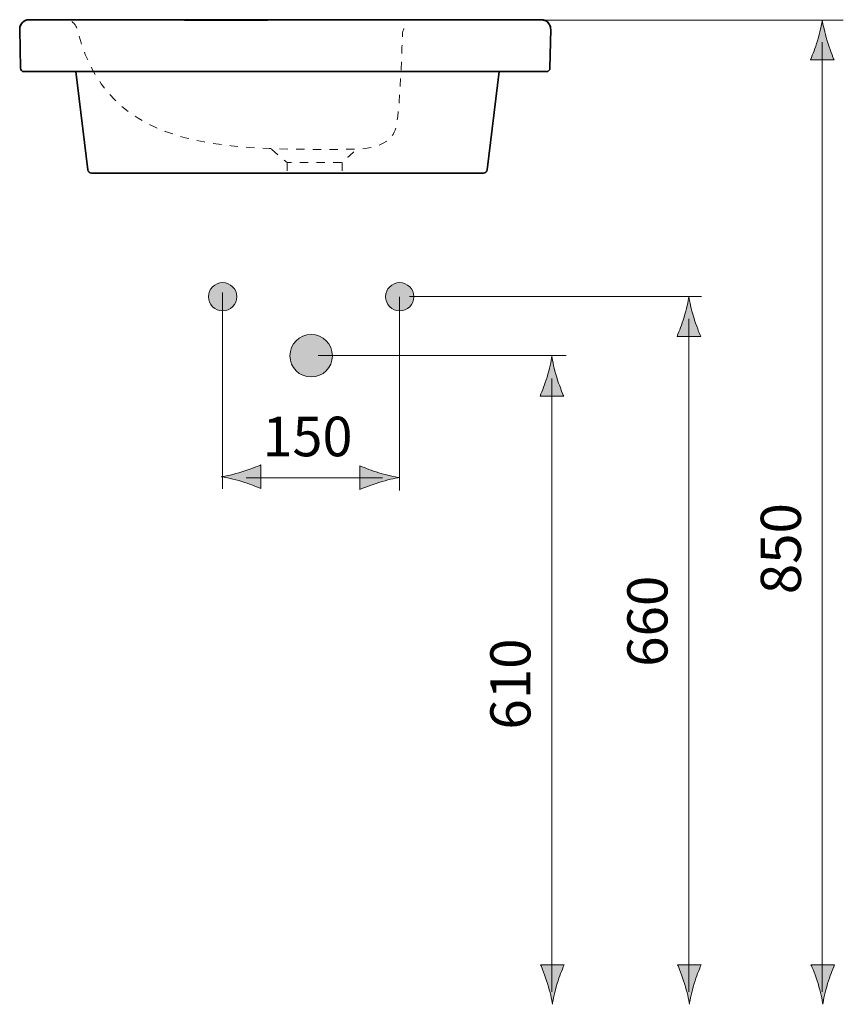
# Model space of a CAD drawing. Units: inches. Extents: x 63.6 to 144.6, y 108.9 to 197.1.
# Drawn here: x 76.2 to 111.1, y 150 to 191.7 of the extents above; entities that cross this region are included whole.
import ezdxf

# ---------------------------------------------------------------- set-up
doc = ezdxf.new("R2010")
doc.units = ezdxf.units.IN
doc.header["$MEASUREMENT"] = 0
for name, pattern in [('AI-Linetype-1', [0.705556, 0.352778, -0.352778]), ('AI-Linetype-2', [0.705556, 0.352778, -0.352778]), ('AI-Linetype-3', [0.705556, 0.352778, -0.352778]), ('AI-Linetype-4', [0.705556, 0.352778, -0.352778])]:
    doc.linetypes.add(name, pattern=pattern)
doc.layers.add('Ebene 1', color=7, linetype='Continuous')

msp = doc.modelspace()

# ---------------------------------------------------------------- hatches: boundary and pattern name
at = {"layer": 'Ebene 1', "true_color": 0xffffff}
h = msp.add_hatch(color=7, dxfattribs=at)
h.dxf.hatch_style = 2
edge = h.paths.add_edge_path()
edge.add_spline(control_points=[(109.979, 190.801), (109.881, 190.47), (109.79, 190.257), (109.684, 189.991), (109.684, 189.991), (110.684, 189.991), (110.684, 189.991), (110.64, 190.086), (110.488, 190.47), (110.389, 190.801), (110.283, 191.156), (110.21, 191.476), (110.184, 191.684), (110.159, 191.476), (110.087, 191.156), (109.979, 190.801)], knot_values=[0, 0, 0, 0, 0.352778, 0.352778, 0.352778, 0.705556, 0.705556, 0.705556, 1.058334, 1.058334, 1.058334, 1.411112, 1.411112, 1.411112, 1.76389, 1.76389, 1.76389, 1.76389], degree=3, periodic=0)
edge.add_line((109.979, 190.801), (109.979, 190.801))
h = msp.add_hatch(color=7, dxfattribs=at)
h.dxf.hatch_style = 2
edge = h.paths.add_edge_path()
edge.add_spline(control_points=[(85.388, 179.952), (85.388, 180.283), (85.119, 180.552), (84.788, 180.552), (84.456, 180.552), (84.188, 180.283), (84.188, 179.952), (84.188, 179.621), (84.456, 179.352), (84.788, 179.352), (85.119, 179.352), (85.388, 179.621), (85.388, 179.952)], knot_values=[0, 0, 0, 0, 0.352778, 0.352778, 0.352778, 0.705556, 0.705556, 0.705556, 1.058334, 1.058334, 1.058334, 1.411112, 1.411112, 1.411112, 1.411112], degree=3, periodic=0)
edge.add_line((85.388, 179.952), (85.388, 179.952))
h = msp.add_hatch(color=7, dxfattribs=at)
h.dxf.hatch_style = 2
edge = h.paths.add_edge_path()
edge.add_spline(control_points=[(92.888, 179.952), (92.888, 180.283), (92.619, 180.552), (92.288, 180.552), (91.956, 180.552), (91.688, 180.283), (91.688, 179.952), (91.688, 179.621), (91.956, 179.352), (92.288, 179.352), (92.619, 179.352), (92.888, 179.621), (92.888, 179.952)], knot_values=[0, 0, 0, 0, 0.352778, 0.352778, 0.352778, 0.705556, 0.705556, 0.705556, 1.058334, 1.058334, 1.058334, 1.411112, 1.411112, 1.411112, 1.411112], degree=3, periodic=0)
edge.add_line((92.888, 179.952), (92.888, 179.952))
h = msp.add_hatch(color=7, dxfattribs=at)
h.dxf.hatch_style = 2
edge = h.paths.add_edge_path()
edge.add_spline(control_points=[(104.329, 179.08), (104.23, 178.749), (104.139, 178.536), (104.033, 178.27), (104.033, 178.27), (105.034, 178.27), (105.034, 178.27), (104.99, 178.365), (104.837, 178.749), (104.738, 179.08), (104.632, 179.435), (104.56, 179.755), (104.534, 179.963), (104.508, 179.755), (104.436, 179.435), (104.329, 179.08)], knot_values=[0, 0, 0, 0, 0.352778, 0.352778, 0.352778, 0.705556, 0.705556, 0.705556, 1.058334, 1.058334, 1.058334, 1.411112, 1.411112, 1.411112, 1.76389, 1.76389, 1.76389, 1.76389], degree=3, periodic=0)
edge.add_line((104.329, 179.08), (104.329, 179.08))
h = msp.add_hatch(color=7, dxfattribs=at)
h.dxf.hatch_style = 2
edge = h.paths.add_edge_path()
edge.add_spline(control_points=[(89.438, 177.452), (89.438, 177.949), (89.035, 178.352), (88.538, 178.352), (88.041, 178.352), (87.638, 177.949), (87.638, 177.452), (87.638, 176.955), (88.041, 176.552), (88.538, 176.552), (89.035, 176.552), (89.438, 176.955), (89.438, 177.452)], knot_values=[0, 0, 0, 0, 0.352778, 0.352778, 0.352778, 0.705556, 0.705556, 0.705556, 1.058334, 1.058334, 1.058334, 1.411112, 1.411112, 1.411112, 1.411112], degree=3, periodic=0)
edge.add_line((89.438, 177.452), (89.438, 177.452))
h = msp.add_hatch(color=7, dxfattribs=at)
h.dxf.hatch_style = 2
edge = h.paths.add_edge_path()
edge.add_spline(control_points=[(98.527, 176.547), (98.429, 176.216), (98.337, 176.003), (98.231, 175.737), (98.231, 175.737), (99.232, 175.737), (99.232, 175.737), (99.188, 175.832), (99.035, 176.216), (98.936, 176.547), (98.83, 176.902), (98.758, 177.222), (98.732, 177.43), (98.706, 177.222), (98.634, 176.902), (98.527, 176.547)], knot_values=[0, 0, 0, 0, 0.352778, 0.352778, 0.352778, 0.705556, 0.705556, 0.705556, 1.058334, 1.058334, 1.058334, 1.411112, 1.411112, 1.411112, 1.76389, 1.76389, 1.76389, 1.76389], degree=3, periodic=0)
edge.add_line((98.527, 176.547), (98.527, 176.547))
h = msp.add_hatch(color=7, dxfattribs=at)
h.dxf.hatch_style = 2
edge = h.paths.add_edge_path()
edge.add_spline(control_points=[(85.602, 172.122), (85.93, 172.023), (86.143, 171.932), (86.406, 171.826), (86.406, 171.826), (86.406, 172.828), (86.406, 172.828), (86.313, 172.783), (85.93, 172.63), (85.602, 172.531), (85.25, 172.425), (84.932, 172.352), (84.725, 172.327), (84.932, 172.301), (85.25, 172.229), (85.602, 172.122)], knot_values=[0, 0, 0, 0, 0.352778, 0.352778, 0.352778, 0.705556, 0.705556, 0.705556, 1.058334, 1.058334, 1.058334, 1.411112, 1.411112, 1.411112, 1.76389, 1.76389, 1.76389, 1.76389], degree=3, periodic=0)
edge.add_line((85.602, 172.122), (85.602, 172.122))
h = msp.add_hatch(color=7, dxfattribs=at)
h.dxf.hatch_style = 2
edge = h.paths.add_edge_path()
edge.add_spline(control_points=[(91.409, 172.492), (91.08, 172.591), (90.866, 172.683), (90.603, 172.788), (90.603, 172.788), (90.603, 171.788), (90.603, 171.788), (90.696, 171.832), (91.08, 171.985), (91.409, 172.083), (91.76, 172.19), (92.079, 172.262), (92.286, 172.288), (92.079, 172.314), (91.76, 172.387), (91.409, 172.492)], knot_values=[0, 0, 0, 0, 0.352778, 0.352778, 0.352778, 0.705556, 0.705556, 0.705556, 1.058334, 1.058334, 1.058334, 1.411112, 1.411112, 1.411112, 1.76389, 1.76389, 1.76389, 1.76389], degree=3, periodic=0)
edge.add_line((91.409, 172.492), (91.409, 172.492))
h = msp.add_hatch(color=7, dxfattribs=at)
h.dxf.hatch_style = 2
edge = h.paths.add_edge_path()
edge.add_spline(control_points=[(98.957, 150.847), (99.056, 151.174), (99.147, 151.388), (99.254, 151.65), (99.254, 151.65), (98.252, 151.65), (98.252, 151.65), (98.297, 151.557), (98.45, 151.174), (98.549, 150.847), (98.655, 150.495), (98.727, 150.177), (98.752, 149.97), (98.779, 150.177), (98.851, 150.495), (98.957, 150.847)], knot_values=[0, 0, 0, 0, 0.352778, 0.352778, 0.352778, 0.705556, 0.705556, 0.705556, 1.058334, 1.058334, 1.058334, 1.411112, 1.411112, 1.411112, 1.76389, 1.76389, 1.76389, 1.76389], degree=3, periodic=0)
edge.add_line((98.957, 150.847), (98.957, 150.847))
h = msp.add_hatch(color=7, dxfattribs=at)
h.dxf.hatch_style = 2
edge = h.paths.add_edge_path()
edge.add_spline(control_points=[(104.759, 150.847), (104.858, 151.174), (104.949, 151.388), (105.056, 151.65), (105.056, 151.65), (104.054, 151.65), (104.054, 151.65), (104.099, 151.557), (104.252, 151.174), (104.351, 150.847), (104.457, 150.495), (104.529, 150.177), (104.554, 149.97), (104.581, 150.177), (104.653, 150.495), (104.759, 150.847)], knot_values=[0, 0, 0, 0, 0.352778, 0.352778, 0.352778, 0.705556, 0.705556, 0.705556, 1.058334, 1.058334, 1.058334, 1.411112, 1.411112, 1.411112, 1.76389, 1.76389, 1.76389, 1.76389], degree=3, periodic=0)
edge.add_line((104.759, 150.847), (104.759, 150.847))
h = msp.add_hatch(color=7, dxfattribs=at)
h.dxf.hatch_style = 2
edge = h.paths.add_edge_path()
edge.add_spline(control_points=[(110.41, 150.847), (110.509, 151.174), (110.6, 151.388), (110.707, 151.65), (110.707, 151.65), (109.705, 151.65), (109.705, 151.65), (109.75, 151.557), (109.902, 151.174), (110.002, 150.847), (110.107, 150.495), (110.18, 150.177), (110.205, 149.97), (110.232, 150.177), (110.304, 150.495), (110.41, 150.847)], knot_values=[0, 0, 0, 0, 0.352778, 0.352778, 0.352778, 0.705556, 0.705556, 0.705556, 1.058334, 1.058334, 1.058334, 1.411112, 1.411112, 1.411112, 1.76389, 1.76389, 1.76389, 1.76389], degree=3, periodic=0)
edge.add_line((110.41, 150.847), (110.41, 150.847))

# ---------------------------------------------------------------- linework, layer by layer
at = {"layer": 'Ebene 1', "color": 7, "lineweight": 35, "true_color": 0xffffff}
for points in [[(76.589, 191.69), (76.587, 191.69), (76.583, 191.69), (76.578, 191.69), (76.573, 191.69), (76.569, 191.69), (76.563, 191.689), (76.558, 191.689), (76.553, 191.688), (76.548, 191.688), (76.542, 191.687), (76.537, 191.686), (76.531, 191.685), (76.525, 191.684), (76.519, 191.683), (76.514, 191.682), (76.508, 191.681), (76.502, 191.679), (76.495, 191.678), (76.49, 191.676), (76.484, 191.675), (76.478, 191.673), (76.472, 191.671), (76.465, 191.669), (76.459, 191.667), (76.452, 191.664), (76.446, 191.662), (76.44, 191.659), (76.433, 191.656), (76.427, 191.653), (76.42, 191.65), (76.414, 191.647), (76.407, 191.644), (76.4, 191.64), (76.393, 191.636), (76.387, 191.632), (76.381, 191.628), (76.374, 191.624), (76.367, 191.619), (76.361, 191.615), (76.354, 191.61), (76.347, 191.605), (76.341, 191.599), (76.334, 191.594), (76.328, 191.588), (76.321, 191.582), (76.315, 191.576), (76.309, 191.571), (76.303, 191.564), (76.297, 191.557), (76.29, 191.55), (76.285, 191.543), (76.279, 191.536), (76.273, 191.528), (76.268, 191.521), (76.262, 191.513), (76.257, 191.505), (76.252, 191.496), (76.247, 191.487), (76.242, 191.479), (76.237, 191.47), (76.233, 191.461), (76.228, 191.452), (76.225, 191.442), (76.221, 191.433), (76.217, 191.423), (76.214, 191.412), (76.21, 191.402), (76.208, 191.392), (76.205, 191.381), (76.203, 191.371), (76.201, 191.36), (76.199, 191.349), (76.197, 191.338), (76.196, 191.327), (76.195, 191.315), (76.195, 191.304), (76.195, 191.294)], [(76.594, 191.69), (76.589, 191.69)], [(76.604, 191.691), (76.601, 191.691), (76.594, 191.691)], [(79.772, 191.689), (76.595, 191.692)], [(76.595, 191.692), (76.595, 191.692), (76.596, 191.692), (76.596, 191.691), (76.596, 191.691), (76.596, 191.691), (76.596, 191.691)], [(76.606, 191.692), (76.605, 191.692), (76.603, 191.692), (76.602, 191.692), (76.601, 191.692), (76.6, 191.692), (76.599, 191.692), (76.598, 191.692), (76.597, 191.692), (76.596, 191.692), (76.595, 191.692)], [(76.653, 191.691), (76.604, 191.691)], [(76.696, 191.691), (76.687, 191.691), (76.678, 191.691), (76.669, 191.691), (76.659, 191.691), (76.651, 191.691), (76.642, 191.691), (76.633, 191.691), (76.624, 191.691), (76.615, 191.691), (76.606, 191.691)], [(79.841, 191.682), (76.653, 191.691)], [(79.77, 191.689), (79.463, 191.689), (79.155, 191.689), (78.848, 191.689), (78.541, 191.69), (78.233, 191.69), (77.926, 191.69), (77.618, 191.691), (77.311, 191.691), (77.003, 191.691), (76.696, 191.691)], [(79.773, 191.689), (79.772, 191.689), (79.772, 191.689), (79.772, 191.689), (79.771, 191.689), (79.771, 191.689), (79.771, 191.689), (79.77, 191.689)], [(98.28, 191.692), (94.259, 191.689), (90.383, 191.687), (86.677, 191.687), (83.14, 191.687), (79.772, 191.688)], [(94.159, 191.689), (92.721, 191.688), (91.282, 191.688), (89.843, 191.687), (88.404, 191.687), (86.966, 191.687), (85.527, 191.687), (84.089, 191.687), (82.65, 191.687), (81.211, 191.688), (79.773, 191.689)], [(94.194, 191.684), (90.354, 191.679), (86.682, 191.677), (83.178, 191.678), (79.841, 191.683)], [(94.471, 191.689), (94.439, 191.689), (94.408, 191.689), (94.377, 191.689), (94.346, 191.689), (94.315, 191.689), (94.284, 191.689), (94.253, 191.689), (94.221, 191.689), (94.19, 191.689), (94.159, 191.689)], [(98.276, 191.691), (98.274, 191.691), (94.195, 191.684)], [(98.18, 191.692), (97.809, 191.692), (97.438, 191.691), (97.067, 191.691), (96.696, 191.691), (96.325, 191.691), (95.954, 191.69), (95.584, 191.69), (95.212, 191.69), (94.841, 191.69), (94.471, 191.689)], [(98.274, 191.692), (98.265, 191.692), (98.255, 191.692), (98.246, 191.692), (98.236, 191.692), (98.227, 191.692), (98.218, 191.692), (98.208, 191.692), (98.199, 191.692), (98.19, 191.692), (98.18, 191.692)], [(98.28, 191.692), (98.28, 191.692), (98.279, 191.692), (98.278, 191.692), (98.277, 191.692), (98.277, 191.692), (98.276, 191.692), (98.276, 191.692), (98.275, 191.692), (98.275, 191.692), (98.274, 191.692)], [(98.282, 191.691), (98.275, 191.691)], [(98.28, 191.691), (98.28, 191.691), (98.28, 191.691), (98.28, 191.691), (98.28, 191.692), (98.28, 191.692)], [(98.68, 191.304), (98.68, 191.306), (98.68, 191.314), (98.679, 191.321), (98.679, 191.329), (98.678, 191.337), (98.677, 191.345), (98.676, 191.352), (98.674, 191.36), (98.673, 191.367), (98.672, 191.374), (98.671, 191.381), (98.668, 191.389), (98.667, 191.396), (98.664, 191.403), (98.662, 191.41), (98.66, 191.417), (98.658, 191.424), (98.655, 191.431), (98.653, 191.438), (98.65, 191.444), (98.647, 191.451), (98.644, 191.457), (98.642, 191.464), (98.638, 191.47), (98.635, 191.476), (98.632, 191.483), (98.628, 191.489), (98.625, 191.495), (98.621, 191.501), (98.617, 191.507), (98.614, 191.512), (98.61, 191.518), (98.606, 191.524), (98.602, 191.529), (98.598, 191.535), (98.594, 191.54), (98.59, 191.545), (98.585, 191.55), (98.581, 191.555), (98.577, 191.56), (98.572, 191.565), (98.568, 191.569), (98.563, 191.574), (98.558, 191.579), (98.554, 191.583), (98.549, 191.588), (98.544, 191.592), (98.54, 191.596), (98.535, 191.6), (98.53, 191.604), (98.525, 191.608), (98.519, 191.612), (98.514, 191.615), (98.51, 191.619), (98.504, 191.622), (98.499, 191.626), (98.494, 191.629), (98.489, 191.633), (98.483, 191.635), (98.479, 191.639), (98.473, 191.642), (98.468, 191.644), (98.463, 191.647), (98.457, 191.65), (98.452, 191.652), (98.447, 191.655), (98.441, 191.657), (98.436, 191.659), (98.431, 191.662), (98.426, 191.664), (98.42, 191.666), (98.415, 191.668), (98.41, 191.67), (98.404, 191.671), (98.399, 191.673), (98.394, 191.675), (98.389, 191.676), (98.384, 191.678), (98.378, 191.679), (98.373, 191.68), (98.368, 191.681), (98.363, 191.683), (98.358, 191.684), (98.353, 191.685), (98.348, 191.686), (98.343, 191.686), (98.338, 191.687), (98.334, 191.688), (98.329, 191.688), (98.324, 191.689), (98.319, 191.689), (98.314, 191.69), (98.31, 191.69), (98.306, 191.69), (98.301, 191.691), (98.298, 191.691), (98.294, 191.691), (98.291, 191.691), (98.288, 191.691), (98.285, 191.691), (98.282, 191.691)], [(76.195, 191.283), (76.195, 191.294)], [(76.195, 191.294), (76.195, 191.285)], [(76.195, 191.283), (76.223, 189.639)], [(76.199, 191.35), (76.197, 191.333)], [(98.652, 189.64), (98.681, 191.284)], [(98.681, 191.284), (98.68, 191.304)], [(76.373, 189.492), (98.502, 189.492)], [(78.569, 189.492), (79.081, 185.324)], [(96.499, 189.492), (95.987, 185.324)], [(79.23, 185.192), (95.838, 185.192)]]:
    msp.add_lwpolyline(points, dxfattribs=at)
at = {"layer": 'Ebene 1', "color": 7, "lineweight": 18, "true_color": 0xffffff}
for points in [[(111.073, 191.677), (96.696, 191.677)], [(110.184, 190.737), (110.184, 150.492)], [(84.776, 180.137), (84.776, 171.816)], [(92.276, 179.943), (92.276, 171.746)], [(105.065, 179.963), (92.706, 179.963)], [(104.533, 179.016), (104.533, 150.492)], [(99.338, 177.463), (88.838, 177.463)], [(98.731, 176.483), (98.731, 150.492)], [(91.555, 172.285), (85.779, 172.285)]]:
    msp.add_lwpolyline(points, dxfattribs=at)
at = {"layer": 'Ebene 1', "color": 7, "linetype": 'AI-Linetype-3', "lineweight": 18, "true_color": 0xffffff}
msp.add_lwpolyline([(87.525, 185.634), (87.525, 185.032)], dxfattribs=at)
at = {"layer": 'Ebene 1', "color": 7, "linetype": 'AI-Linetype-4', "lineweight": 18, "true_color": 0xffffff}
msp.add_lwpolyline([(89.85, 185.634), (89.85, 185.032)], dxfattribs=at)
at = {"layer": 'Ebene 1', "color": 7, "lineweight": 35, "true_color": 0xffffff}
for points in [[(76.596, 191.69), (76.376, 191.691), (76.196, 191.514), (76.194, 191.294)], [(76.594, 191.691), (76.396, 191.691), (76.228, 191.546), (76.199, 191.349)], [(98.622, 191.501), (98.549, 191.619), (98.42, 191.692), (98.28, 191.692)], [(98.68, 191.304), (98.673, 191.52), (98.496, 191.692), (98.28, 191.691)], [(76.197, 191.333), (76.196, 191.324), (76.195, 191.314), (76.195, 191.305)], [(76.195, 191.305), (76.195, 191.301), (76.195, 191.298), (76.195, 191.294)], [(98.671, 191.378), (98.662, 191.422), (98.645, 191.463), (98.622, 191.501)], [(98.678, 191.336), (98.677, 191.35), (98.674, 191.364), (98.671, 191.378)], [(98.68, 191.304), (98.68, 191.314), (98.679, 191.325), (98.678, 191.336)], [(98.68, 191.304), (98.681, 191.297), (98.681, 191.291), (98.681, 191.285)], [(76.223, 189.64), (76.225, 189.558), (76.292, 189.492), (76.373, 189.492)], [(98.502, 189.492), (98.583, 189.492), (98.65, 189.558), (98.652, 189.639)], [(79.081, 185.324), (79.09, 185.249), (79.154, 185.192), (79.23, 185.192)], [(95.838, 185.192), (95.914, 185.192), (95.977, 185.249), (95.987, 185.324)]]:
    msp.add_open_spline(points, degree=3, dxfattribs=at)
at = {"layer": 'Ebene 1', "color": 7, "linetype": 'AI-Linetype-1', "lineweight": 18, "true_color": 0xffffff}
msp.add_open_spline([(78.409, 191.61), (78.409, 191.61), (78.573, 191.517), (78.644, 191.237), (79.379, 188.328), (81.253, 187.104), (83.645, 186.584), (85.551, 186.17), (87.84, 186.189), (90.299, 186.201), (91.328, 186.206), (91.892, 186.49), (92.1, 187.016), (92.307, 187.54), (92.402, 191.09), (92.402, 191.09), (92.402, 191.09), (92.42, 191.437), (92.665, 191.483)], degree=3, knots=[0, 0, 0, 0, 1, 1, 1, 2, 2, 2, 3, 3, 3, 4, 4, 4, 5, 5, 5, 6, 6, 6, 6], dxfattribs=at)
at = {"layer": 'Ebene 1', "lineweight": 0}
for points, knots in [([(109.979, 190.801), (109.881, 190.47), (109.79, 190.257), (109.684, 189.991), (109.684, 189.991), (110.684, 189.991), (110.684, 189.991), (110.64, 190.086), (110.488, 190.47), (110.389, 190.801), (110.283, 191.156), (110.21, 191.476), (110.184, 191.684), (110.159, 191.476), (110.087, 191.156), (109.979, 190.801)], [0, 0, 0, 0, 1, 1, 1, 2, 2, 2, 3, 3, 3, 4, 4, 4, 5, 5, 5, 5]), ([(85.388, 179.952), (85.388, 180.283), (85.119, 180.552), (84.788, 180.552), (84.456, 180.552), (84.188, 180.283), (84.188, 179.952), (84.188, 179.621), (84.456, 179.352), (84.788, 179.352), (85.119, 179.352), (85.388, 179.621), (85.388, 179.952)], [0, 0, 0, 0, 1, 1, 1, 2, 2, 2, 3, 3, 3, 4, 4, 4, 4]), ([(92.888, 179.952), (92.888, 180.283), (92.619, 180.552), (92.288, 180.552), (91.956, 180.552), (91.688, 180.283), (91.688, 179.952), (91.688, 179.621), (91.956, 179.352), (92.288, 179.352), (92.619, 179.352), (92.888, 179.621), (92.888, 179.952)], [0, 0, 0, 0, 1, 1, 1, 2, 2, 2, 3, 3, 3, 4, 4, 4, 4]), ([(104.329, 179.08), (104.23, 178.749), (104.139, 178.536), (104.033, 178.27), (104.033, 178.27), (105.034, 178.27), (105.034, 178.27), (104.99, 178.365), (104.837, 178.749), (104.738, 179.08), (104.632, 179.435), (104.56, 179.755), (104.534, 179.963), (104.508, 179.755), (104.436, 179.435), (104.329, 179.08)], [0, 0, 0, 0, 1, 1, 1, 2, 2, 2, 3, 3, 3, 4, 4, 4, 5, 5, 5, 5]), ([(89.438, 177.452), (89.438, 177.949), (89.035, 178.352), (88.538, 178.352), (88.041, 178.352), (87.638, 177.949), (87.638, 177.452), (87.638, 176.955), (88.041, 176.552), (88.538, 176.552), (89.035, 176.552), (89.438, 176.955), (89.438, 177.452)], [0, 0, 0, 0, 1, 1, 1, 2, 2, 2, 3, 3, 3, 4, 4, 4, 4]), ([(98.527, 176.547), (98.429, 176.216), (98.337, 176.003), (98.231, 175.737), (98.231, 175.737), (99.232, 175.737), (99.232, 175.737), (99.188, 175.832), (99.035, 176.216), (98.936, 176.547), (98.83, 176.902), (98.758, 177.222), (98.732, 177.43), (98.706, 177.222), (98.634, 176.902), (98.527, 176.547)], [0, 0, 0, 0, 1, 1, 1, 2, 2, 2, 3, 3, 3, 4, 4, 4, 5, 5, 5, 5]), ([(85.602, 172.122), (85.93, 172.023), (86.143, 171.932), (86.406, 171.826), (86.406, 171.826), (86.406, 172.828), (86.406, 172.828), (86.313, 172.783), (85.93, 172.63), (85.602, 172.531), (85.25, 172.425), (84.932, 172.352), (84.725, 172.327), (84.932, 172.301), (85.25, 172.229), (85.602, 172.122)], [0, 0, 0, 0, 1, 1, 1, 2, 2, 2, 3, 3, 3, 4, 4, 4, 5, 5, 5, 5]), ([(91.409, 172.492), (91.08, 172.591), (90.866, 172.683), (90.603, 172.788), (90.603, 172.788), (90.603, 171.788), (90.603, 171.788), (90.696, 171.832), (91.08, 171.985), (91.409, 172.083), (91.76, 172.19), (92.079, 172.262), (92.286, 172.288), (92.079, 172.314), (91.76, 172.387), (91.409, 172.492)], [0, 0, 0, 0, 1, 1, 1, 2, 2, 2, 3, 3, 3, 4, 4, 4, 5, 5, 5, 5]), ([(98.957, 150.847), (99.056, 151.174), (99.147, 151.388), (99.254, 151.65), (99.254, 151.65), (98.252, 151.65), (98.252, 151.65), (98.297, 151.557), (98.45, 151.174), (98.549, 150.847), (98.655, 150.495), (98.727, 150.177), (98.752, 149.97), (98.779, 150.177), (98.851, 150.495), (98.957, 150.847)], [0, 0, 0, 0, 1, 1, 1, 2, 2, 2, 3, 3, 3, 4, 4, 4, 5, 5, 5, 5]), ([(104.759, 150.847), (104.858, 151.174), (104.949, 151.388), (105.056, 151.65), (105.056, 151.65), (104.054, 151.65), (104.054, 151.65), (104.099, 151.557), (104.252, 151.174), (104.351, 150.847), (104.457, 150.495), (104.529, 150.177), (104.554, 149.97), (104.581, 150.177), (104.653, 150.495), (104.759, 150.847)], [0, 0, 0, 0, 1, 1, 1, 2, 2, 2, 3, 3, 3, 4, 4, 4, 5, 5, 5, 5]), ([(110.41, 150.847), (110.509, 151.174), (110.6, 151.388), (110.707, 151.65), (110.707, 151.65), (109.705, 151.65), (109.705, 151.65), (109.75, 151.557), (109.902, 151.174), (110.002, 150.847), (110.107, 150.495), (110.18, 150.177), (110.205, 149.97), (110.232, 150.177), (110.304, 150.495), (110.41, 150.847)], [0, 0, 0, 0, 1, 1, 1, 2, 2, 2, 3, 3, 3, 4, 4, 4, 5, 5, 5, 5])]:
    msp.add_open_spline(points, degree=3, knots=knots, dxfattribs=at)
at = {"layer": 'Ebene 1', "color": 7, "linetype": 'AI-Linetype-2', "lineweight": 18, "true_color": 0xffffff}
msp.add_open_spline([(86.86, 186.2), (86.86, 186.2), (87.525, 185.634), (87.525, 185.634), (87.525, 185.634), (89.85, 185.634), (89.85, 185.634), (89.85, 185.634), (90.195, 185.956), (90.424, 186.169)], degree=3, knots=[0, 0, 0, 0, 1, 1, 1, 2, 2, 2, 3, 3, 3, 3], dxfattribs=at)

# ---------------------------------------------------------------- texts
at = {"layer": 'Ebene 1', "color": 7, "true_color": 0xffffff, "insert": (86.474, 173.192), "char_height": 1.67922, "attachment_point": 7}
msp.add_mtext('\\fArial|b0|i0|c0|p34;\\W1;150', dxfattribs=at)
at = {"layer": 'Ebene 1', "color": 7, "true_color": 0xffffff, "char_height": 1.7, "attachment_point": 7, "rotation": 90}
for s, insert in [('\\fArial|b0|i0|c0|p34;\\W1;850', (109.278, 167.347)), ('\\fArial|b0|i0|c0|p34;\\W1;660', (103.627, 164.271)), ('\\fArial|b0|i0|c0|p34;\\W1;610', (97.825, 161.61))]:
    msp.add_mtext(s, dxfattribs=dict(at, insert=insert))

doc.saveas('drawing.dxf')
